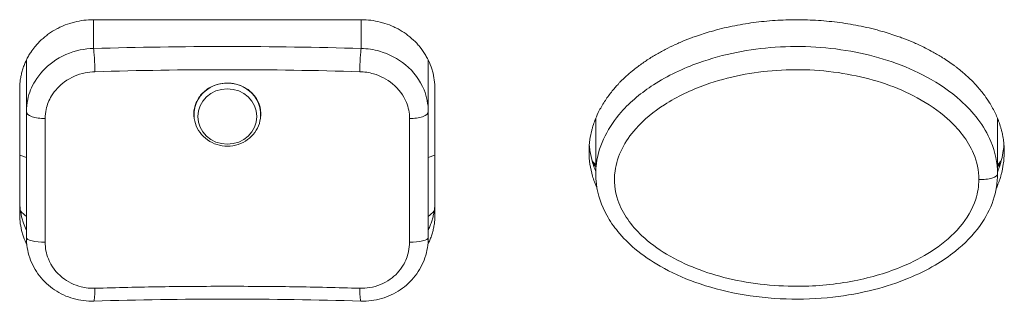
# Model space of a CAD drawing. Units: millimetres. Extents: x 36 to 2964, y 36 to 2086.
# Drawn here: x 697 to 726, y 1251 to 1259 of the extents above; entities that cross this region are included whole.
import ezdxf

# ---------------------------------------------------------------- set-up
doc = ezdxf.new("R2010")
doc.units = ezdxf.units.MM
doc.header["$LTSCALE"] = 7.142857
doc.layers.add('Visible Edges(A H Standard)', color=7, linetype='Continuous', lineweight=18)
doc.layers.add('Visible Tangent Edges(A H Standard)', color=7, linetype='Continuous', lineweight=18)

msp = doc.modelspace()

# ---------------------------------------------------------------- linework, layer by layer
at = {"layer": 'Visible Edges(A H Standard)'}
for p, q in [((698.8, 1259.335), (706.8, 1259.335)), ((696.8, 1256.589), (696.8, 1258.129)), ((708.8, 1256.589), (708.8, 1258.129)), ((696.6, 1253.509), (696.6, 1257.268)), ((709, 1257.268), (709, 1253.509)), ((701.805, 1256.46), (701.801, 1256.54)), ((703.795, 1256.46), (703.799, 1256.54)), ((713.8, 1256.386), (713.8, 1254.732)), ((725.8, 1256.386), (725.8, 1254.732))]:
    msp.add_line(p, q, dxfattribs=at)
for centre, major_axis, ratio, start_param, end_param in [((719.8, 1257.44), (7.05, 0), 0.673113, 3.670697, 3.694381), ((719.8, 1257.44), (7.05, 0), 0.673113, 5.730397, 5.753949), ((698.8, 1255.561), (3, 0), 0.939693, 3.900441, 3.982661), ((706.8, 1255.561), (3, 0), 0.939693, 5.442117, 5.524404), ((702.8, 1235.43), (-45.638, 0), 0.340893, 4.624958, 4.79982)]:
    msp.add_ellipse(centre, major_axis=major_axis, ratio=ratio, start_param=start_param, end_param=end_param, dxfattribs=at)
for points, knots in [([(696.6, 1257.268), (696.6, 1257.312), (696.603, 1257.402), (696.615, 1257.515), (696.633, 1257.627), (696.651, 1257.716), (696.681, 1257.825), (696.709, 1257.912), (696.749, 1258.018), (696.786, 1258.101), (696.837, 1258.203), (696.883, 1258.283), (696.957, 1258.4), (697.04, 1258.511), (697.177, 1258.668), (697.313, 1258.796), (697.5, 1258.94), (697.661, 1259.04), (697.873, 1259.146), (698.05, 1259.214), (698.279, 1259.28), (698.514, 1259.323), (698.705, 1259.335), (698.8, 1259.335)], [0, 0, 0, 0, 0.009779, 0.0195581, 0.0244476, 0.0342266, 0.0391161, 0.0488951, 0.0537847, 0.0635637, 0.0684532, 0.0782322, 0.0831217, 0.0977903, 0.1075693, 0.1271274, 0.1369064, 0.1564645, 0.1662435, 0.1858015, 0.1955806, 0.2151386, 0.2346967, 0.2346967, 0.2346967, 0.2346967]), ([(706.8, 1259.335), (706.896, 1259.335), (707.087, 1259.323), (707.322, 1259.279), (707.551, 1259.214), (707.729, 1259.145), (707.941, 1259.039), (708.101, 1258.939), (708.288, 1258.795), (708.425, 1258.666), (708.577, 1258.491), (708.684, 1258.341), (708.798, 1258.142), (708.871, 1257.975), (708.941, 1257.759), (708.987, 1257.537), (709, 1257.357), (709, 1257.268)], [0, 0, 0, 0, 0.0195698, 0.0391395, 0.0489244, 0.0684941, 0.078279, 0.0978488, 0.1076336, 0.1272034, 0.1369883, 0.156558, 0.1663429, 0.1859126, 0.1956975, 0.2152673, 0.234837, 0.234837, 0.234837, 0.234837]), ([(713.6, 1255.388), (713.6, 1255.511), (713.616, 1255.727), (713.665, 1255.969), (713.713, 1256.146), (713.751, 1256.261), (713.816, 1256.43), (713.891, 1256.594), (714.021, 1256.828), (714.151, 1257.025), (714.312, 1257.233), (714.426, 1257.363), (714.544, 1257.488), (714.625, 1257.568), (714.75, 1257.684), (714.878, 1257.795), (715.077, 1257.952), (715.259, 1258.082), (715.493, 1258.233), (715.683, 1258.345), (715.926, 1258.475), (716.123, 1258.571), (716.373, 1258.681), (716.575, 1258.763), (716.882, 1258.875), (717.193, 1258.974), (717.665, 1259.099), (718.087, 1259.187), (718.619, 1259.267), (719.046, 1259.31), (719.585, 1259.337), (720.017, 1259.337), (720.555, 1259.31), (720.984, 1259.267), (721.517, 1259.186), (721.939, 1259.099), (722.408, 1258.974), (722.717, 1258.876), (723.024, 1258.764), (723.227, 1258.683), (723.528, 1258.55), (723.825, 1258.401), (724.183, 1258.19), (724.413, 1258.033), (724.592, 1257.899), (724.679, 1257.829), (724.808, 1257.721), (724.935, 1257.607), (725.118, 1257.426), (725.273, 1257.253), (725.434, 1257.045), (725.533, 1256.899), (725.624, 1256.747), (725.681, 1256.643), (725.747, 1256.51), (725.795, 1256.4), (725.849, 1256.259), (725.887, 1256.143), (725.924, 1256.01), (725.944, 1255.92), (725.962, 1255.829), (725.972, 1255.768), (725.984, 1255.676), (725.993, 1255.584), (726.001, 1255.414), (725.996, 1255.229), (725.969, 1254.984), (725.933, 1254.804), (725.889, 1254.642), (725.861, 1254.555), (725.831, 1254.469), (725.809, 1254.413), (725.784, 1254.351), (725.769, 1254.317), (725.76, 1254.298)], [0, 0, 0, 0, 0.030657, 0.05365, 0.061314, 0.076643, 0.084307, 0.1073, 0.122628, 0.153285, 0.168614, 0.191607, 0.199271, 0.2146, 0.222264, 0.245257, 0.260585, 0.291242, 0.306571, 0.337228, 0.352557, 0.383214, 0.398542, 0.429199, 0.444528, 0.490514, 0.521171, 0.582485, 0.613142, 0.674456, 0.705113, 0.766427, 0.797085, 0.858399, 0.889056, 0.95037, 0.981027, 1.027013, 1.042341, 1.072998, 1.088327, 1.134313, 1.16497, 1.203291, 1.210955, 1.226284, 1.233948, 1.256941, 1.272269, 1.302927, 1.318255, 1.341248, 1.348912, 1.364241, 1.371905, 1.387234, 1.394898, 1.410226, 1.417891, 1.429387, 1.433219, 1.440884, 1.444716, 1.456212, 1.463876, 1.486869, 1.502198, 1.525191, 1.532855, 1.544351, 1.548183, 1.555848, 1.55968, 1.565221, 1.565221, 1.565221, 1.565221]), ([(701.813, 1256.38), (701.805, 1256.425), (701.801, 1256.47), (701.799, 1256.633), (701.822, 1256.749), (701.912, 1256.963), (701.978, 1257.06), (702.147, 1257.23), (702.25, 1257.3), (702.453, 1257.39), (702.547, 1257.417), (702.733, 1257.444), (702.823, 1257.445), (703.007, 1257.426), (703.1, 1257.404), (703.298, 1257.328), (703.399, 1257.268), (703.582, 1257.11), (703.659, 1257.011), (703.767, 1256.789), (703.797, 1256.669), (703.801, 1256.491), (703.797, 1256.435), (703.787, 1256.38)], [-0.3676838, -0.3676838, -0.3676838, -0.3676838, -0.3526789, -0.3526789, -0.3143309, -0.3143309, -0.2772599, -0.2772599, -0.2389897, -0.2389897, -0.2094275, -0.2094275, -0.1826054, -0.1826054, -0.1538449, -0.1538449, -0.1180454, -0.1180454, -0.0782989, -0.0782989, -0.0383397, -0.0383397, -0.0199121, -0.0199121, -0.0199121, -0.0199121]), ([(696.8, 1256.589), (696.8, 1255.979), (696.8, 1255.36), (696.8, 1254.105), (696.8, 1253.471), (696.8, 1252.831)], [0, 0, 0, 0, 0.2, 0.2, 0.4, 0.4, 0.4, 0.4]), ([(708.8, 1252.831), (708.8, 1253.471), (708.8, 1254.105), (708.8, 1255.36), (708.8, 1255.979), (708.8, 1256.589)], [0, 0, 0, 0, 0.2, 0.2, 0.4, 0.4, 0.4, 0.4]), ([(703.795, 1256.46), (703.79, 1256.36), (703.768, 1256.261), (703.693, 1256.074), (703.64, 1255.987), (703.507, 1255.831), (703.427, 1255.763), (703.248, 1255.654), (703.15, 1255.613), (702.943, 1255.563), (702.835, 1255.554), (702.622, 1255.568), (702.516, 1255.592), (702.318, 1255.671), (702.226, 1255.725), (702.065, 1255.859), (701.995, 1255.938), (701.888, 1256.113), (701.848, 1256.209), (701.815, 1256.358), (701.808, 1256.409), (701.805, 1256.46)], [4.00556, 4.00556, 4.00556, 4.00556, 4.318141, 4.318141, 4.632865, 4.632865, 4.951831, 4.951831, 5.275068, 5.275068, 5.601061, 5.601061, 5.927675, 5.927675, 6.252672, 6.252672, 6.574057, 6.574057, 6.890873, 6.890873, 7.051201, 7.051201, 7.051201, 7.051201]), ([(713.839, 1254.299), (713.811, 1254.362), (713.763, 1254.482), (713.685, 1254.721), (713.619, 1255.019), (713.6, 1255.265), (713.6, 1255.388)], [2.8488454, 2.8488454, 2.8488454, 2.8488454, 2.8664385, 2.88176705, 2.91242415, 2.94308124, 2.94308124, 2.94308124, 2.94308124]), ([(713.609, 1255.595), (713.613, 1255.54), (713.633, 1255.364), (713.685, 1255.131), (713.752, 1254.924), (713.787, 1254.834), (713.8, 1254.801)], [-2.92615622, -2.92615622, -2.92615622, -2.92615622, -2.91242415, -2.88176705, -2.8664385, -2.85734923, -2.85734923, -2.85734923, -2.85734923]), ([(725.8, 1254.801), (725.801, 1254.804), (725.814, 1254.835), (725.831, 1254.88), (725.861, 1254.966), (725.889, 1255.053), (725.933, 1255.214), (725.968, 1255.393), (725.986, 1255.544), (725.99, 1255.604)], [-1.55662267, -1.55662267, -1.55662267, -1.55662267, -1.55584764, -1.54818336, -1.54435123, -1.53285481, -1.52519054, -1.50219772, -1.48727112, -1.48727112, -1.48727112, -1.48727112]), ([(725.8, 1254.998), (725.818, 1255.019), (725.836, 1255.039), (725.872, 1255.08), (725.89, 1255.102), (725.908, 1255.123)], [1.60987005, 1.60987005, 1.60987005, 1.60987005, 1.61817477, 1.61817477, 1.62686529, 1.62686529, 1.62686529, 1.62686529]), ([(725.8, 1254.732), (725.8, 1254.465), (725.754, 1254.196), (725.578, 1253.672), (725.441, 1253.418), (725.07, 1252.896), (724.815, 1252.641), (724.348, 1252.267), (724.147, 1252.13), (723.681, 1251.856), (723.412, 1251.725), (722.806, 1251.474), (722.466, 1251.363), (721.715, 1251.17), (721.299, 1251.095), (720.417, 1250.996), (719.951, 1250.978), (719.006, 1251.008), (718.526, 1251.059), (717.616, 1251.229), (717.183, 1251.343), (716.403, 1251.625), (716.056, 1251.782), (715.462, 1252.121), (715.207, 1252.295), (714.787, 1252.649), (714.616, 1252.819), (714.339, 1253.156), (714.226, 1253.319), (713.973, 1253.779), (713.861, 1254.096), (713.806, 1254.532), (713.8, 1254.632), (713.8, 1254.732)], [0, 0, 0, 0, 0.068201, 0.068201, 0.143356, 0.143356, 0.240304, 0.240304, 0.3085, 0.3085, 0.392382, 0.392382, 0.493736, 0.493736, 0.613756, 0.613756, 0.74702, 0.74702, 0.884017, 0.884017, 1.011431, 1.011431, 1.1187, 1.1187, 1.204268, 1.204268, 1.270218, 1.270218, 1.322644, 1.322644, 1.408371, 1.408371, 1.433789, 1.433789, 1.433789, 1.433789]), ([(696.6, 1253.919), (696.6, 1253.829), (696.613, 1253.649), (696.659, 1253.428), (696.723, 1253.231), (696.769, 1253.123), (696.8, 1253.058)], [-0.2348407, -0.2348407, -0.2348407, -0.2348407, -0.21527064, -0.19570058, -0.18591555, -0.17054547, -0.17054547, -0.17054547, -0.17054547]), ([(708.8, 1253.058), (708.801, 1253.06), (708.822, 1253.104), (708.851, 1253.169), (708.892, 1253.275), (708.919, 1253.361), (708.949, 1253.471), (708.968, 1253.56), (708.985, 1253.672), (708.997, 1253.784), (709, 1253.874), (709, 1253.919)], [-0.06414393, -0.06414393, -0.06414393, -0.06414393, -0.06356179, -0.05378306, -0.04889369, -0.03911495, -0.03422558, -0.02444684, -0.01955747, -0.00977874, 0, 0, 0, 0]), ([(696.811, 1252.625), (696.775, 1252.696), (696.725, 1252.812), (696.659, 1253.018), (696.613, 1253.239), (696.6, 1253.419), (696.6, 1253.509)], [0.16871859, 0.16871859, 0.16871859, 0.16871859, 0.18591555, 0.19570058, 0.21527064, 0.2348407, 0.2348407, 0.2348407, 0.2348407]), ([(709, 1253.509), (709, 1253.464), (708.997, 1253.374), (708.985, 1253.261), (708.968, 1253.15), (708.949, 1253.06), (708.919, 1252.951), (708.892, 1252.865), (708.851, 1252.758), (708.819, 1252.686), (708.794, 1252.634), (708.789, 1252.624)], [0, 0, 0, 0, 0.00977874, 0.01955747, 0.02444684, 0.03422558, 0.03911495, 0.04889369, 0.05378306, 0.06356179, 0.06598412, 0.06598412, 0.06598412, 0.06598412]), ([(698.815, 1250.928), (698.609, 1250.922), (698.4, 1250.947), (698.003, 1251.06), (697.812, 1251.148), (697.47, 1251.378), (697.315, 1251.522), (697.064, 1251.848), (696.966, 1252.031), (696.834, 1252.419), (696.8, 1252.624), (696.8, 1252.829), (696.8, 1252.83), (696.8, 1252.831)], [-0.2348407, -0.2348407, -0.2348407, -0.2348407, -0.1878726, -0.1878726, -0.1409044, -0.1409044, -0.0939363, -0.0939363, -0.0470569, -0.0470569, -0.0001628, -0.0001628, 0, 0, 0, 0]), ([(708.8, 1252.831), (708.8, 1252.626), (708.766, 1252.419), (708.634, 1252.031), (708.536, 1251.848), (708.285, 1251.522), (708.135, 1251.381), (707.793, 1251.15), (707.603, 1251.062), (707.206, 1250.949), (706.999, 1250.923), (706.79, 1250.928), (706.788, 1250.928), (706.785, 1250.928)], [-0.2346897, -0.2346897, -0.2346897, -0.2346897, -0.1877518, -0.1877518, -0.1410812, -0.1410812, -0.0944412, -0.0944412, -0.0475033, -0.0475033, -0.0005654, -0.0005654, 0, 0, 0, 0])]:
    msp.add_open_spline(points, degree=3, knots=knots, dxfattribs=at)
msp.add_open_spline([(713.691, 1255.124), (713.727, 1255.082), (713.763, 1255.04), (713.8, 1254.998)], degree=3, dxfattribs=at)
at = {"layer": 'Visible Tangent Edges(A H Standard)'}
for p, q in [((698.8, 1258.476), (698.8, 1259.335)), ((706.8, 1259.335), (706.8, 1258.476)), ((696.6, 1255.287), (696.8, 1255.219)), ((709, 1255.287), (708.8, 1255.219))]:
    msp.add_line(p, q, dxfattribs=at)
for centre, major_axis, ratio, start_param, end_param in [((698.8, 1258.006), (-0.015, 0.5), 0.081785, 4.248073, 5.932896), ((706.8, 1258.006), (0.015, 0.5), 0.081785, 0.35029, 2.035112), ((702.8, 1256.505), (0.996, 0), 0.939693, 6.23521, 9.472754), ((697.3, 1256.589), (-0.5, 0), 0.402818, 0, 1.690148), ((708.3, 1256.589), (0.5, 0), 0.402818, 4.593037, 6.283185), ((725.3, 1254.732), (0.5, 0), 0.34202, 4.592952, 6.283185), ((697.3, 1252.831), (-0.5, 0), 0.279754, 0, 1.690148), ((708.3, 1252.831), (0.5, 0), 0.279754, 4.593037, 6.283185), ((698.8, 1251.428), (0.015, -0.5), 0.081785, 0, 1.334533), ((706.8, 1251.428), (-0.015, -0.5), 0.081785, 4.948652, 6.283185)]:
    msp.add_ellipse(centre, major_axis=major_axis, ratio=ratio, start_param=start_param, end_param=end_param, dxfattribs=at)
msp.add_ellipse((702.8, 1256.444), major_axis=(0.88, 0), ratio=0.939693, dxfattribs=at)
for points, knots in [([(698.8, 1258.476), (698.669, 1258.473), (698.538, 1258.458), (698.113, 1258.371), (697.828, 1258.247), (697.372, 1257.916), (697.192, 1257.722), (696.955, 1257.331), (696.881, 1257.146), (696.813, 1256.833), (696.8, 1256.71), (696.8, 1256.589)], [0, 0, 0, 0, 0.029538, 0.029538, 0.0977441, 0.0977441, 0.1578381, 0.1578381, 0.2051357, 0.2051357, 0.2346967, 0.2346967, 0.2346967, 0.2346967]), ([(706.8, 1258.476), (705.472, 1258.515), (704.136, 1258.535), (701.464, 1258.535), (700.128, 1258.515), (698.8, 1258.476)], [0, 0, 0, 0, 0.4, 0.4, 0.8, 0.8, 0.8, 0.8]), ([(708.8, 1256.589), (708.8, 1256.809), (708.757, 1257.031), (708.558, 1257.524), (708.367, 1257.784), (707.897, 1258.174), (707.63, 1258.313), (707.169, 1258.444), (706.984, 1258.472), (706.8, 1258.476)], [0, 0, 0, 0, 0.0536486, 0.0536486, 0.1269604, 0.1269604, 0.193346, 0.193346, 0.234837, 0.234837, 0.234837, 0.234837]), ([(725.8, 1254.732), (725.8, 1255.06), (725.727, 1255.393), (725.401, 1256.173), (725.071, 1256.583), (724.388, 1257.195), (724.043, 1257.428), (723.024, 1257.981), (722.299, 1258.22), (720.78, 1258.52), (719.964, 1258.568), (718.39, 1258.461), (717.613, 1258.311), (716.411, 1257.882), (715.951, 1257.666), (715.174, 1257.164), (714.844, 1256.896), (714.186, 1256.149), (713.897, 1255.62), (713.807, 1254.94), (713.801, 1254.836), (713.801, 1254.732)], [-2.867265, -2.867265, -2.867265, -2.867265, -2.781557, -2.781557, -2.644013, -2.644013, -2.530493, -2.530493, -2.319081, -2.319081, -2.089885, -2.089885, -1.86888, -1.86888, -1.728732, -1.728732, -1.612571, -1.612571, -1.460822, -1.460822, -1.433789, -1.433789, -1.433789, -1.433789]), ([(697.36, 1256.389), (697.36, 1256.478), (697.369, 1256.568), (697.42, 1256.798), (697.475, 1256.934), (697.65, 1257.222), (697.784, 1257.365), (698.122, 1257.61), (698.333, 1257.702), (698.649, 1257.769), (698.746, 1257.78), (698.843, 1257.783)], [-0.2346967, -0.2346967, -0.2346967, -0.2346967, -0.2051357, -0.2051357, -0.1578381, -0.1578381, -0.0977441, -0.0977441, -0.029538, -0.029538, 0, 0, 0, 0]), ([(698.843, 1257.783), (700.157, 1257.822), (701.479, 1257.842), (704.122, 1257.842), (705.443, 1257.822), (706.757, 1257.783)], [-0.8, -0.8, -0.8, -0.8, -0.4, -0.4, 0, 0, 0, 0]), ([(706.757, 1257.783), (706.893, 1257.779), (707.031, 1257.758), (707.372, 1257.659), (707.57, 1257.556), (707.919, 1257.267), (708.061, 1257.076), (708.209, 1256.713), (708.241, 1256.55), (708.241, 1256.389)], [-0.234837, -0.234837, -0.234837, -0.234837, -0.193346, -0.193346, -0.1269604, -0.1269604, -0.0536486, -0.0536486, 0, 0, 0, 0]), ([(725.24, 1254.563), (725.24, 1254.364), (725.208, 1254.165), (725.051, 1253.674), (724.883, 1253.394), (724.458, 1252.893), (724.197, 1252.67), (723.656, 1252.302), (723.371, 1252.147), (722.61, 1251.81), (722.122, 1251.661), (721.077, 1251.442), (720.516, 1251.382), (719.218, 1251.36), (718.467, 1251.436), (717.106, 1251.762), (716.473, 1251.997), (715.652, 1252.489), (715.4, 1252.673), (714.862, 1253.181), (714.601, 1253.54), (714.37, 1254.218), (714.337, 1254.519), (714.438, 1255.274), (714.673, 1255.712), (715.241, 1256.355), (715.533, 1256.592), (716.231, 1257.042), (716.651, 1257.239), (717.759, 1257.633), (718.483, 1257.773), (719.953, 1257.873), (720.716, 1257.828), (722.129, 1257.55), (722.799, 1257.328), (723.724, 1256.828), (724.033, 1256.62), (724.634, 1256.083), (724.914, 1255.731), (725.182, 1255.092), (725.24, 1254.825), (725.24, 1254.563)], [0, 0, 0, 0, 0.064772, 0.064772, 0.168408, 0.168408, 0.274269, 0.274269, 0.374459, 0.374459, 0.530637, 0.530637, 0.700798, 0.700798, 0.927243, 0.927243, 1.130687, 1.130687, 1.227222, 1.227222, 1.365172, 1.365172, 1.460822, 1.460822, 1.612571, 1.612571, 1.728732, 1.728732, 1.86888, 1.86888, 2.089885, 2.089885, 2.319081, 2.319081, 2.530493, 2.530493, 2.644013, 2.644013, 2.781557, 2.781557, 2.867265, 2.867265, 2.867265, 2.867265]), ([(697.36, 1252.692), (697.36, 1253.321), (697.36, 1253.946), (697.36, 1255.18), (697.36, 1255.789), (697.36, 1256.389)], [-0.4, -0.4, -0.4, -0.4, -0.2, -0.2, 0, 0, 0, 0]), ([(708.241, 1256.389), (708.241, 1255.789), (708.24, 1255.18), (708.24, 1253.946), (708.241, 1253.321), (708.241, 1252.692)], [-0.4, -0.4, -0.4, -0.4, -0.2, -0.2, 0, 0, 0, 0]), ([(698.843, 1251.312), (698.708, 1251.308), (698.571, 1251.322), (698.232, 1251.404), (698.036, 1251.5), (697.687, 1251.78), (697.544, 1251.973), (697.393, 1252.347), (697.36, 1252.519), (697.36, 1252.692)], [-0.2348407, -0.2348407, -0.2348407, -0.2348407, -0.1936772, -0.1936772, -0.1278157, -0.1278157, -0.0547422, -0.0547422, 0, 0, 0, 0]), ([(708.241, 1252.692), (708.241, 1252.599), (708.231, 1252.505), (708.181, 1252.267), (708.126, 1252.127), (707.951, 1251.834), (707.818, 1251.691), (707.48, 1251.453), (707.269, 1251.367), (706.953, 1251.316), (706.855, 1251.309), (706.757, 1251.312)], [-0.2346897, -0.2346897, -0.2346897, -0.2346897, -0.2051791, -0.2051791, -0.1579623, -0.1579623, -0.097905, -0.097905, -0.0298372, -0.0298372, 0, 0, 0, 0]), ([(706.757, 1251.312), (706.1, 1251.332), (705.441, 1251.347), (704.122, 1251.366), (703.461, 1251.371), (702.8, 1251.371), (702.139, 1251.371), (701.479, 1251.366), (700.159, 1251.347), (699.5, 1251.332), (698.843, 1251.312)], [-0.8, -0.8, -0.8, -0.8, -0.6, -0.6, -0.4, -0.4, -0.4, -0.2, -0.2, 0, 0, 0, 0])]:
    msp.add_open_spline(points, degree=3, knots=knots, dxfattribs=at)

doc.saveas('drawing.dxf')
